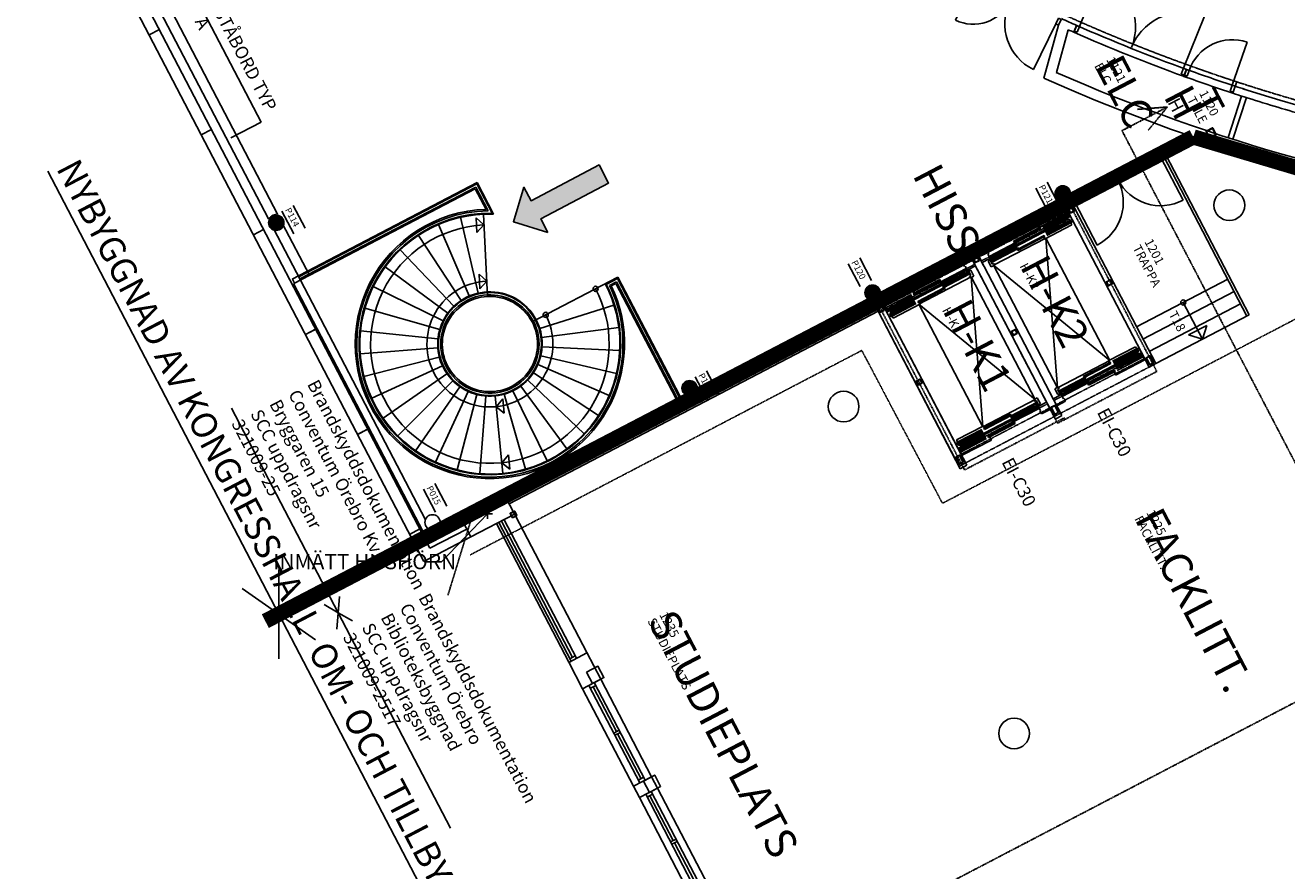
# Model space of a CAD drawing. Units: millimetres. Extents: x 65611946 to 66015794, y 71781120 to 72241581.
# Drawn here: x 65885487 to 65910131, y 72176496 to 72193008 of the extents above; entities that cross this region are included whole.
import ezdxf

# ---------------------------------------------------------------- set-up
doc = ezdxf.new("R2010")
doc.units = ezdxf.units.MM
doc.header["$MEASUREMENT"] = 0
for name, pattern in [('A30p21$0$POINTA_CENTER', [18, 13, -2, 1, -2]), ('A30p21$0$POINTA_DASHDOT3', [5, 3, -0.9, 0.2, -0.9]), ('A30p21$0$POINTA_DOUBLEDOT', [19.4, 13, -2, 0.2, -2, 0.2, -2]), ('A30p21$0$POINTA_FOLIER', [6, 4, -2]), ('POINTA_CENTER', [18, 13, -2, 1, -2]), ('POINTA_DASHDOT2', [3.8, 2.2, -0.7, 0.2, -0.7]), ('POINTA_DASHED2', [3, 2, -1]), ('POINTA_DASHED4', [7, 4, -3])]:
    doc.linetypes.add(name, pattern=pattern)
for name, color, linetype in [('A------E--', 1, 'Continuous'), ('A--001-EA-', 1, 'Continuous'), ('A--003-EA-', 3, 'Continuous'), ('A-3341-EA-', 1, 'Continuous'), ('A-3360-EA-', 3, 'Continuous'), ('A-3370-EA-', 1, 'Continuous'), ('A-3530-EA-', 1, 'Continuous'), ('A-3552-EA-', 1, 'Continuous'), ('A-3630-EA-', 1, 'Continuous'), ('A-36301---', 1, 'Continuous'), ('A-3787-EA-', 1, 'Continuous'), ('A-9110-T1N', 3, 'Continuous'), ('A-9110-T2N', 3, 'Continuous'), ('A-9110-T3-', 1, 'Continuous'), ('A-9110-T4-', 1, 'Continuous'), ('A-9110-T5-', 1, 'Continuous'), ('A-9310-E--', 1, 'Continuous'), ('A30p21$0$A------J--', 7, 'A30p21$0$POINTA_CENTER'), ('A30p21$0$A-3311-EA-', 3, 'Continuous'), ('A30p21$0$A-3320-EA-', 3, 'Continuous'), ('A30p21$0$A-3320-EAE', 3, 'Continuous'), ('A30p21$0$A-3360-EA-', 3, 'Continuous'), ('A30p21$0$A-3530-EA-', 1, 'Continuous'), ('A30p21$0$A-3530-EAE', 1, 'Continuous'), ('A30p21$0$A-3551-EA-', 1, 'Continuous'), ('A30p21$0$A-3551-EAE', 1, 'Continuous'), ('A30p21$0$A-3552-EA-', 1, 'Continuous'), ('A30p21$0$A-3630-EA-', 1, 'Continuous'), ('A30p21$0$A-3630-EAE', 1, 'Continuous'), ('A30p21$0$A-9110-T1N', 3, 'Continuous'), ('A30p21$0$A-9110-T2N', 3, 'Continuous'), ('A30p21$0$A-9110-T3-', 1, 'Continuous'), ('A30p21$0$A-9110-T4-', 1, 'Continuous'), ('A30p21$0$A-9110-T5-', 1, 'Continuous'), ('A30p21$0$A-9310-G--', 6, 'A30p21$0$POINTA_DOUBLEDOT'), ('A30p21$0$A-9310-T--', 1, 'Continuous'), ('area', 2, 'Continuous'), ('K070', 7, 'Continuous'), ('K072', 7, 'Continuous'), ('K099', 8, 'Continuous'), ('K131-50', 1, 'Continuous'), ('K30P11_P$0$K070', 7, 'Continuous'), ('K30P11_P$0$K072', 7, 'Continuous'), ('K30P11_P$0$K099', 8, 'Continuous'), ('K30P21_P$0$K070', 7, 'Continuous')]:
    doc.layers.add(name, color=color, linetype=linetype)
doc.layers.get('K30P11_P$0$K072').off()
doc.styles.add('A30p21$0$ISO', font='ISO')
doc.styles.add('ISO', font='ISO')

# ---------------------------------------------------------------- blocks, each defined once
blk = doc.blocks.new('RUMSDATA')
at = {"layer": 'A-9110-T1N', "style": 'ISO'}
for tag, p in [('RUMSNA1', (0, -6.25)), ('RUMSNA2', (0, -10))]:
    blk.add_attdef(tag, p, '', height=2.5, dxfattribs=at)
at = {"layer": 'A-9110-T2N', "style": 'ISO'}
blk.add_attdef('RUMSNR', (0, -2.5), '', height=2.5, dxfattribs=at)
at = {"layer": 'A-9110-T3-', "style": 'ISO'}
blk.add_attdef('EXT1', (0, -13.75), '', height=2.5, dxfattribs=at)
at = {"layer": 'A-9110-T4-', "style": 'ISO'}
blk.add_attdef('EXT2', (0, -17.5), '', height=2.5, dxfattribs=at)
at = {"layer": 'A-9110-T5-', "style": 'ISO'}
for tag, p in [('EXT3', (0, -21.25)), ('EXT4', (0, -25)), ('EXT5', (0, -28.75))]:
    blk.add_attdef(tag, p, '', height=2.5, dxfattribs=at)
blk = doc.blocks.new('*U29')
at = {"layer": 'A-3552-EA-'}
for p, q in [((-1095, 60), (-1155, 60)), ((-1155, 60), (-1155, -60)), ((-1095, -60), (-1095, 60)), ((1095, -60), (1095, 60)), ((1095, 60), (1155, 60)), ((1155, 60), (1155, -60)), ((-1155, -60), (-1095, -60)), ((-1095, -60), (-1095, -1155)), ((1095, -60), (1095, -1155)), ((1155, -60), (1095, -60))]:
    blk.add_line(p, q, dxfattribs=at)
for centre, start, end in [((-1095, -60), 270, 0), ((1095, -60), 180, 270)]:
    blk.add_arc(centre, 1095, start, end, dxfattribs=at)
blk = doc.blocks.new('*U30')
at = {"layer": 'A-3552-EA-'}
for p, q in [((-445, 60), (-505, 60)), ((-505, 60), (-505, -60)), ((-445, -60), (-445, 60)), ((445, -60), (445, 60)), ((445, 60), (505, 60)), ((505, 60), (505, -60)), ((-505, -60), (-445, -60)), ((-445, -60), (-445, -950)), ((505, -60), (445, -60))]:
    blk.add_line(p, q, dxfattribs=at)
blk.add_arc((-445, -60), 890, 270, 0, dxfattribs=at)
blk = doc.blocks.new('*U77')
at = {"layer": 'A-3552-EA-'}
for p, q in [((-895, 60), (-955, 60)), ((-955, 60), (-955, -60)), ((-895, -60), (-895, 60)), ((895, -60), (895, 60)), ((895, 60), (955, 60)), ((955, 60), (955, -60)), ((-955, -60), (-895, -60)), ((-895, -60), (-895, -855)), ((895, -60), (895, -1055)), ((955, -60), (895, -60))]:
    blk.add_line(p, q, dxfattribs=at)
for centre, radius, start, end in [((-895, -60), 795, 270, 0), ((895, -60), 995, 180, 270)]:
    blk.add_arc(centre, radius, start, end, dxfattribs=at)
blk = doc.blocks.new('*U257')
at = {"layer": 'K30P21_P$0$K070'}
for p, q in [((-50, 47.5), (-50, -47.5)), ((47.5, 50), (-47.5, 50)), ((-45, 43.75), (-45, -43.75)), ((43.75, 45), (-43.75, 45)), ((45, -43.75), (45, 43.75)), ((50, -47.5), (50, 47.5)), ((-47.5, -50), (47.5, -50)), ((-43.75, -45), (43.75, -45))]:
    blk.add_line(p, q, dxfattribs=at)
for centre, radius, start, end in [((-47.5, 47.5), 2.5, 90, 180), ((-43.75, 43.75), 1.25, 90, 180), ((43.75, 43.75), 1.25, 0, 90), ((47.5, 47.5), 2.5, 0, 90), ((-47.5, -47.5), 2.5, 180, 270), ((-43.75, -43.75), 1.25, 180, 270), ((43.75, -43.75), 1.25, 270, 0), ((47.5, -47.5), 2.5, 270, 0)]:
    blk.add_arc(centre, radius, start, end, dxfattribs=at)
blk = doc.blocks.new('*U255')
at = {"layer": 'K30P21_P$0$K070'}
for p, q in [((-75, 71), (-75, -71)), ((71, 75), (-71, 75)), ((-67, 65), (-67, -65)), ((65, 67), (-65, 67)), ((67, -65), (67, 65)), ((75, -71), (75, 71)), ((-71, -75), (71, -75)), ((-65, -67), (65, -67))]:
    blk.add_line(p, q, dxfattribs=at)
for centre, radius, start, end in [((-71, 71), 4, 90, 180), ((-65, 65), 2, 90, 180), ((65, 65), 2, 0, 90), ((71, 71), 4, 0, 90), ((-71, -71), 4, 180, 270), ((-65, -65), 2, 180, 270), ((65, -65), 2, 270, 0), ((71, -71), 4, 270, 0)]:
    blk.add_arc(centre, radius, start, end, dxfattribs=at)
blk = doc.blocks.new('*U254')
at = {"layer": 'K30P21_P$0$K070'}
for p, q in [((-75, 71), (-75, -71)), ((71, 75), (-71, 75)), ((-67, 65), (-67, -65)), ((65, 67), (-65, 67)), ((67, -65), (67, 65)), ((75, -71), (75, 71)), ((-71, -75), (71, -75)), ((-65, -67), (65, -67))]:
    blk.add_line(p, q, dxfattribs=at)
for centre, radius, start, end in [((-71, 71), 4, 90, 180), ((-65, 65), 2, 90, 180), ((65, 65), 2, 0, 90), ((71, 71), 4, 0, 90), ((-71, -71), 4, 180, 270), ((-65, -65), 2, 180, 270), ((65, -65), 2, 270, 0), ((71, -71), 4, 270, 0)]:
    blk.add_arc(centre, radius, start, end, dxfattribs=at)
blk = doc.blocks.new('*U253')
at = {"layer": 'K30P21_P$0$K070'}
for p, q in [((-45, 156), (-45, 4)), ((41, 160), (-41, 160)), ((-41, 0), (41, 0)), ((-37, 150), (-37, 10)), ((35, 152), (-35, 152)), ((-35, 8), (35, 8)), ((37, 10), (37, 150)), ((45, 4), (45, 156))]:
    blk.add_line(p, q, dxfattribs=at)
for centre, radius, start, end in [((-41, 156), 4, 90, 180), ((-41, 4), 4, 180, 270), ((-35, 150), 2, 90, 180), ((-35, 10), 2, 180, 270), ((35, 150), 2, 0, 90), ((35, 10), 2, 270, 0), ((41, 156), 4, 0, 90), ((41, 4), 4, 270, 0)]:
    blk.add_arc(centre, radius, start, end, dxfattribs=at)
blk = doc.blocks.new('*U252')
at = {"layer": 'K30P21_P$0$K070'}
for p, q in [((-45, 86.85), (-45, 3.15)), ((41.85, 90), (-41.85, 90)), ((-41.85, 0), (41.85, 0)), ((-38.7, 82.125), (-38.7, 7.875)), ((37.125, 83.7), (-37.125, 83.7)), ((-37.125, 6.3), (37.125, 6.3)), ((38.7, 7.875), (38.7, 82.125)), ((45, 3.15), (45, 86.85))]:
    blk.add_line(p, q, dxfattribs=at)
for centre, radius, start, end in [((-41.85, 86.85), 3.15, 90, 180), ((-41.85, 3.15), 3.15, 180, 270), ((-37.125, 82.125), 1.575, 90, 180), ((-37.125, 7.875), 1.575, 180, 270), ((37.125, 82.125), 1.575, 0, 90), ((37.125, 7.875), 1.575, 270, 0), ((41.85, 86.85), 3.15, 0, 90), ((41.85, 3.15), 3.15, 270, 0)]:
    blk.add_arc(centre, radius, start, end, dxfattribs=at)
blk = doc.blocks.new('*U251')
at = {"layer": 'K30P21_P$0$K070'}
for p, q in [((-45, 86.85), (-45, 3.15)), ((41.85, 90), (-41.85, 90)), ((-41.85, 0), (41.85, 0)), ((-38.7, 82.125), (-38.7, 7.875)), ((37.125, 83.7), (-37.125, 83.7)), ((-37.125, 6.3), (37.125, 6.3)), ((38.7, 7.875), (38.7, 82.125)), ((45, 3.15), (45, 86.85))]:
    blk.add_line(p, q, dxfattribs=at)
for centre, radius, start, end in [((-41.85, 86.85), 3.15, 90, 180), ((-41.85, 3.15), 3.15, 180, 270), ((-37.125, 82.125), 1.575, 90, 180), ((-37.125, 7.875), 1.575, 180, 270), ((37.125, 82.125), 1.575, 0, 90), ((37.125, 7.875), 1.575, 270, 0), ((41.85, 86.85), 3.15, 0, 90), ((41.85, 3.15), 3.15, 270, 0)]:
    blk.add_arc(centre, radius, start, end, dxfattribs=at)
blk = doc.blocks.new('*U250')
at = {"layer": 'K30P21_P$0$K070'}
for p, q in [((-45, 86.85), (-45, 3.15)), ((41.85, 90), (-41.85, 90)), ((-41.85, 0), (41.85, 0)), ((-38.7, 82.125), (-38.7, 7.875)), ((37.125, 83.7), (-37.125, 83.7)), ((-37.125, 6.3), (37.125, 6.3)), ((38.7, 7.875), (38.7, 82.125)), ((45, 3.15), (45, 86.85))]:
    blk.add_line(p, q, dxfattribs=at)
for centre, radius, start, end in [((-41.85, 86.85), 3.15, 90, 180), ((-41.85, 3.15), 3.15, 180, 270), ((-37.125, 82.125), 1.575, 90, 180), ((-37.125, 7.875), 1.575, 180, 270), ((37.125, 82.125), 1.575, 0, 90), ((37.125, 7.875), 1.575, 270, 0), ((41.85, 86.85), 3.15, 0, 90), ((41.85, 3.15), 3.15, 270, 0)]:
    blk.add_arc(centre, radius, start, end, dxfattribs=at)
blk = doc.blocks.new('K30P21_P')
at = {"layer": 'K30P21_P$0$K070'}
for p, q in [((65902116, 72187538), (65902186, 72187404)), ((65902190, 72187582), (65902118, 72187544)), ((65902126, 72187537), (65902191, 72187413)), ((65902189, 72187572), (65902127, 72187540)), ((65902256, 72187447), (65902191, 72187571)), ((65902266, 72187445), (65902196, 72187580)), ((65902192, 72187402), (65902264, 72187440)), ((65902193, 72187412), (65902255, 72187444))]:
    blk.add_line(p, q, dxfattribs=at)
for centre, radius, start, end in [((65902120, 72187540), 4, 117.5537, 207.5537), ((65902128, 72187538), 2, 117.5537, 207.5537), ((65902190, 72187570), 2, 27.5537, 117.5537), ((65902192, 72187578), 4, 27.5537, 117.5537), ((65902190, 72187406), 4, 207.5537, 297.5537), ((65902192, 72187414), 2, 207.5537, 297.5537), ((65902254, 72187446), 2, 297.5537, 27.5537), ((65902263, 72187444), 4, 297.5537, 27.5537)]:
    blk.add_arc(centre, radius, start, end, dxfattribs=at)
for name, p, rotation in [('*U255', (65908653, 72190903), 27.55381570063684), ('*U254', (65908653, 72190903), 27.55381570063684), ('*U253', (65905871, 72189502), 207.5536959433095), ('*U253', (65904013, 72188533), 207.5536959433095), ('*U252', (65906625, 72187958), 297.5538157006374), ('*U251', (65904768, 72186989), 297.5538157006374), ('*U253', (65907419, 72186535), 207.5536959433095), ('*U250', (65902909, 72186019), 297.5538157006374), ('*U253', (65905561, 72185566), 207.5536959433095), ('*U253', (65903702, 72184595), 207.5536959433095), ('*U257', (65895027, 72183455), 297.5538157006374)]:
    blk.add_blockref(name, p, dxfattribs=dict(at, rotation=rotation))
blk = doc.blocks.new('*U123')
at = {"color": 0}
blk.add_circle((0, 0), 300, dxfattribs=at)
blk = doc.blocks.new('*U124')
at = {"color": 0}
blk.add_circle((0, 0), 300, dxfattribs=at)
blk = doc.blocks.new('*U125')
at = {"color": 0}
blk.add_circle((0, 0), 300, dxfattribs=at)
blk = doc.blocks.new('A30p21$0$RUMSDATA')
at = {"layer": 'A30p21$0$A-9110-T1N', "style": 'A30p21$0$ISO'}
for tag, p in [('RUMSNA1', (0, 0)), ('RUMSNA2', (0, -262))]:
    blk.add_attdef(tag, p, '', height=175, rotation=0.0559, dxfattribs=at)
at = {"layer": 'A30p21$0$A-9110-T2N', "style": 'A30p21$0$ISO'}
blk.add_attdef('RUMSNR', (0, 262), '', height=175, rotation=0.0559, dxfattribs=at)
at = {"layer": 'A30p21$0$A-9110-T3-', "color": 3, "style": 'A30p21$0$ISO'}
blk.add_attdef('RUMSNR200', (-1, 900), '', height=600, rotation=0.0559, dxfattribs=at)
at = {"layer": 'A30p21$0$A-9110-T4-', "color": 3, "style": 'A30p21$0$ISO'}
blk.add_attdef('RUMSNA1200', (0, 0), '', height=600, rotation=0.0559, dxfattribs=at)
at = {"layer": 'A30p21$0$A-9110-T5-', "color": 3, "style": 'A30p21$0$ISO'}
blk.add_attdef('RUMNA2200', (1, -900), '', height=600, rotation=0.0559, dxfattribs=at)
at = {"layer": 'A30p21$0$A-9110-T5-', "style": 'A30p21$0$ISO'}
for tag, p in [('EXT4', (1, -1312)), ('EXT5', (2, -1575))]:
    blk.add_attdef(tag, p, '', height=175, rotation=0.0559, dxfattribs=at)
blk = doc.blocks.new('*U153')
at = {"color": 0, "linetype": 'ByBlock'}
for p, q in [((-75, 71), (-75, -71)), ((71, 75), (-71, 75)), ((-67, 65), (-67, -65)), ((65, 67), (-65, 67)), ((67, -65), (67, 65)), ((75, -71), (75, 71)), ((-71, -75), (71, -75)), ((-65, -67), (65, -67))]:
    blk.add_line(p, q, dxfattribs=at)
for centre, radius, start, end in [((-71, 71), 4, 90, 180), ((-65, 65), 2, 90, 180), ((65, 65), 2, 0, 90), ((71, 71), 4, 0, 90), ((-71, -71), 4, 180, 270), ((-65, -65), 2, 180, 270), ((65, -65), 2, 270, 0), ((71, -71), 4, 270, 0)]:
    blk.add_arc(centre, radius, start, end, dxfattribs=at)
blk = doc.blocks.new('*U154')
at = {"layer": 'A30p21$0$A-3551-EA-'}
for p, q in [((1075, 60), (-1075, 60)), ((-1075, 60), (-1075, -60)), ((-1012.5, -60), (-1012.5, 60)), ((-1012.5, 0), (-25, 0)), ((-25, -60), (-25, 60)), ((25, -60), (25, 60)), ((25, 0), (1012.5, 0)), ((1012.5, -60), (1012.5, 60)), ((1075, -60), (1075, 60)), ((-1075, -60), (1075, -60))]:
    blk.add_line(p, q, dxfattribs=at)
blk = doc.blocks.new('*U159')
at = {"layer": 'A30p21$0$A-3552-EA-'}
for p, q in [((-945, 30), (-1005, 30)), ((-1005, 30), (-1005, -30)), ((-945, -30), (-945, 30)), ((-915, 0), (-30, 0)), ((915, 0), (30, 0)), ((945, -30), (945, 30)), ((945, 30), (1005, 30)), ((1005, 30), (1005, -30)), ((-1005, -30), (-945, -30)), ((-945, -30), (-945, -975)), ((945, -30), (945, -975)), ((1005, -30), (945, -30))]:
    blk.add_line(p, q, dxfattribs=at)
for centre, start, end in [((-945, -30), 270, 0), ((945, -30), 180, 270)]:
    blk.add_arc(centre, 945, start, end, dxfattribs=at)
blk = doc.blocks.new('K30P11_P$0$TEXT')
at = {"layer": 'DEFPOINTS'}
for p, q in [((0, 250), (500, 250)), ((0, 0), (500, 0))]:
    blk.add_line(p, q, dxfattribs=at)
blk = doc.blocks.new('TEXT')
at = {"layer": 'DEFPOINTS'}
for p, q in [((0, 250), (500, 250)), ((0, 0), (500, 0))]:
    blk.add_line(p, q, dxfattribs=at)
at = {"layer": 'K131-50', "style": 'ISO'}
blk.add_attdef('50', (0, 62.5), '', height=125, dxfattribs=at)

msp = doc.modelspace()

# ---------------------------------------------------------------- hatches: boundary and pattern name
at = {"layer": 'A-9310-E--'}
msp.add_hatch(color=256, dxfattribs=at).paths.add_polyline_path([(65895697, 72188962), (65895557, 72189227), (65896884, 72189927), (65896697, 72190281), (65895370, 72189581), (65895230, 72189846), (65895022, 72189171)])
at = {"layer": 'K099'}
h = msp.add_hatch(color=256, dxfattribs=at)
edge = h.paths.add_edge_path()
edge.add_arc((65905755, 72189724), 150, 0, 360)
h = msp.add_hatch(color=256, dxfattribs=at)
edge = h.paths.add_edge_path()
edge.add_arc((65890391, 72189151), 150, 0, 360)
h = msp.add_hatch(color=256, dxfattribs=at)
edge = h.paths.add_edge_path()
edge.add_arc((65902040, 72187785), 150, 0, 360)
h = msp.add_hatch(color=256, dxfattribs=at)
edge = h.paths.add_edge_path()
edge.add_arc((65898465, 72185920), 150, 0, 360)
at = {"layer": 'K30P11_P$0$K099'}
h = msp.add_hatch(color=256, dxfattribs=at)
edge = h.paths.add_edge_path()
edge.add_arc((65905755, 72189724), 150, 0, 360)
h = msp.add_hatch(color=256, dxfattribs=at)
edge = h.paths.add_edge_path()
edge.add_arc((65890391, 72189151), 150, 0, 360)
h = msp.add_hatch(color=256, dxfattribs=at)
edge = h.paths.add_edge_path()
edge.add_arc((65902040, 72187785), 150, 0, 360)
h = msp.add_hatch(color=256, dxfattribs=at)
edge = h.paths.add_edge_path()
edge.add_arc((65898465, 72185920), 150, 0, 360)

# ---------------------------------------------------------------- linework, layer by layer
at = {"layer": 'A------E--'}
for q in [(65885927, 72190157), (65890441, 72182382), (65889723, 72182007), (65890439, 72180633), (65891157, 72181008), (65896435, 72170018)]:
    msp.add_line((65890440, 72181507), q, dxfattribs=at)
at = {"layer": 'A------E--', "linetype": 'POINTA_DASHED4', "const_width": 300}
msp.add_lwpolyline([(65933104, 72190171), (65925419, 72189431, -0.125562), (65908304, 72190828), (65890177, 72181370)], format="xyb", dxfattribs=at)
at = {"layer": 'A--001-EA-'}
for p, q in [((65888976, 72193258), (65890094, 72191116)), ((65890094, 72191116), (65889505, 72190809))]:
    msp.add_line(p, q, dxfattribs=at)
at = {"layer": 'A--003-EA-'}
msp.add_line((65890746, 72187972), (65890705, 72188052), dxfattribs=at)
at = {"layer": 'A-3341-EA-'}
for p, q in [((65894308, 72189909), (65890829, 72188095)), ((65894288, 72189849), (65890850, 72188055)), ((65894531, 72189383), (65894288, 72189849)), ((65894606, 72189338), (65894308, 72189909)), ((65898287, 72185602), (65897036, 72188000)), ((65898327, 72185623), (65897055, 72188061))]:
    msp.add_line(p, q, dxfattribs=at)
for radius in [1005, 960]:
    msp.add_arc((65894564, 72186783), radius, 27.7587, 93.0084, dxfattribs=at)
at = {"layer": 'A-3360-EA-'}
for p, q in [((65894316, 72189936), (65890704, 72188052)), ((65894278, 72189815), (65890746, 72187972)), ((65894488, 72189412), (65894278, 72189815)), ((65894636, 72189322), (65894316, 72189936)), ((65895388, 72187213), (65897064, 72188088)), ((65898345, 72185632), (65897064, 72188088)), ((65896935, 72187919), (65897025, 72187966)), ((65898265, 72185590), (65897025, 72187966))]:
    msp.add_line(p, q, dxfattribs=at)
at = {"layer": 'A-3360-EA-', "color": 1}
for p, q in [((65894333, 72187777), (65893990, 72189258)), ((65894446, 72189110), (65894298, 72189244)), ((65894298, 72189244), (65894312, 72188962)), ((65894517, 72187712), (65894436, 72189320)), ((65894162, 72187721), (65893563, 72189118)), ((65894446, 72189110), (65894312, 72188962)), ((65894003, 72187635), (65893167, 72188905)), ((65893861, 72187523), (65892814, 72188625)), ((65893742, 72187387), (65892517, 72188287)), ((65894502, 72188012), (65894353, 72188146)), ((65894353, 72188146), (65894368, 72187863)), ((65894502, 72188012), (65894368, 72187863)), ((65896838, 72187947), (65897055, 72188061)), ((65896898, 72187928), (65897036, 72188000)), ((65893648, 72187233), (65892284, 72187903)), ((65895537, 72187088), (65896987, 72187542)), ((65893583, 72187064), (65892122, 72187483)), ((65893549, 72186887), (65892037, 72187041)), ((65895575, 72186912), (65897083, 72187103)), ((65893546, 72186706), (65892031, 72186591)), ((65893576, 72186528), (65892104, 72186148)), ((65895557, 72186552), (65897038, 72186208)), ((65895582, 72186731), (65897100, 72186653)), ((65893636, 72186358), (65892255, 72185724)), ((65895501, 72186381), (65896897, 72185780)), ((65893726, 72186201), (65892478, 72185333)), ((65893842, 72186062), (65892767, 72184988)), ((65895302, 72186080), (65896404, 72185032)), ((65895415, 72186221), (65896684, 72185384)), ((65893980, 72185946), (65893112, 72184699)), ((65894137, 72185857), (65893502, 72184476)), ((65894307, 72185796), (65893926, 72184325)), ((65894486, 72185766), (65894370, 72184251)), ((65894666, 72185768), (65894819, 72184256)), ((65894844, 72185802), (65895261, 72184341)), ((65895012, 72185867), (65895681, 72184502)), ((65895167, 72185961), (65896066, 72184735)), ((65894687, 72185559), (65894814, 72185714)), ((65894687, 72185559), (65894842, 72185433)), ((65894842, 72185433), (65894814, 72185714)), ((65894798, 72184465), (65894925, 72184620)), ((65894953, 72184339), (65894925, 72184620)), ((65894798, 72184465), (65894953, 72184339))]:
    msp.add_line(p, q, dxfattribs=at)
at = {"layer": 'A-3360-EA-'}
for centre in [(65896629, 72187861), (65895654, 72187352)]:
    msp.add_circle(centre, 50, dxfattribs=at)
for radius, start, end in [(2670, 27.5538, 27.5538), (2630, 91.6449, 275.7809), (2540, 88.354, 275.7809), (1020, 92.8797, 275.7809), (1020, 27.7587, 93.0084), (2540, 275.7809, 27.5538), (2630, 275.7809, 25.5927), (930, 92.8797, 275.7809), (930, 27.7587, 93.0084), (1020, 275.7809, 27.5538), (930, 275.7809, 27.5538)]:
    msp.add_arc((65894564, 72186783), radius, start, end, dxfattribs=at)
at = {"layer": 'A-3360-EA-', "color": 1}
for radius, start, end in [(2600, 90.7075, 26.1213), (2555, 89.0534, 27.1053), (2330, 92.8797, 275.7809), (1230, 92.8797, 275.7809), (1005, 92.8797, 27.5538), (960, 92.8797, 27.5538), (2330, 275.7809, 27.5538), (1230, 275.7809, 27.5538)]:
    msp.add_arc((65894564, 72186783), radius, start, end, dxfattribs=at)
at = {"layer": 'A-3370-EA-', "linetype": 'POINTA_CENTER'}
for p, q in [((65891160, 72187071), (65890961, 72186967)), ((65892178, 72185121), (65891977, 72185017))]:
    msp.add_line(p, q, dxfattribs=at)
at = {"layer": 'A-3530-EA-'}
for p, q in [((65905671, 72193013), (65905386, 72191977)), ((65905859, 72192921), (65905630, 72192088)), ((65905970, 72192872), (65906029, 72193005)), ((65909125, 72191818), (65909153, 72191906))]:
    msp.add_line(p, q, dxfattribs=at)
for radius, start, end in [(34730, 245.9154, 301.4221), (33530, 245.6383, 246.201), (33675, 245.9929, 246.201), (33530, 252.1361, 293.0021), (34530, 246.2086, 279.523)]:
    msp.add_arc((65919559, 72223683), radius, start, end, dxfattribs=at)
at = {"layer": 'A-3630-EA-'}
for p, q in [((65877930, 72212428), (65893392, 72182794)), ((65877731, 72212324), (65893273, 72182535)), ((65887908, 72192819), (65888107, 72192923)), ((65905971, 72192871), (65905985, 72192904)), ((65888925, 72190868), (65889125, 72190972)), ((65889943, 72188918), (65890142, 72189022)), ((65890337, 72189039), (65890862, 72188032)), ((65890514, 72189131), (65891039, 72188125)), ((65893304, 72183352), (65890862, 72188032)), ((65893338, 72182963), (65890729, 72187963)), ((65890961, 72186967), (65891160, 72187071)), ((65893588, 72183263), (65898219, 72185679)), ((65891977, 72185017), (65892178, 72185121)), ((65894007, 72183369), (65894862, 72183814)), ((65894862, 72183814), (65895047, 72183460)), ((65893338, 72182963), (65894030, 72183324)), ((65894192, 72183014), (65894007, 72183369)), ((65895047, 72183460), (65894192, 72183014)), ((65892996, 72183066), (65893195, 72183171)), ((65894111, 72183169), (65893392, 72182794)), ((65893273, 72182535), (65894192, 72183014))]:
    msp.add_line(p, q, dxfattribs=at)
for radius, start, end in [(33675, 246.201, 246.203), (33530, 251.8684, 252.2183)]:
    msp.add_arc((65919559, 72223683), radius, start, end, dxfattribs=at)
at = {"layer": 'A-36301---'}
for p, q in [((65905985, 72192904), (65906029, 72193005)), ((65908169, 72192145), (65908170, 72192147))]:
    msp.add_line(p, q, dxfattribs=at)
for start, end in [(246.201, 250.1426), (250.1426, 251.8684)]:
    msp.add_arc((65919559, 72223683), 33530, start, end, dxfattribs=at)
at = {"layer": 'A-3787-EA-'}
for p, q in [((65887489, 72194929), (65890416, 72189318)), ((65887312, 72194836), (65890239, 72189226))]:
    msp.add_line(p, q, dxfattribs=at)
at = {"layer": 'A-3787-EA-', "linetype": 'POINTA_DASHDOT2'}
for p, q in [((65890239, 72189226), (65890253, 72189233)), ((65890416, 72189318), (65890403, 72189311))]:
    msp.add_line(p, q, dxfattribs=at)
msp.add_arc((65890391, 72189151), 160, 85.5566, 149.5511, dxfattribs=at)
at = {"layer": 'A-9310-E--'}
msp.add_lwpolyline([(65895697, 72188962), (65895022, 72189171), (65895230, 72189846), (65895370, 72189581), (65896697, 72190281), (65896884, 72189927), (65895557, 72189227)], close=True, dxfattribs=at)
at = {"layer": 'A30p21$0$A------J--', "linetype": 'A30p21$0$POINTA_CENTER'}
for p, q in [((65907799, 72191412), (65906912, 72190950)), ((65907799, 72191412), (65907207, 72191365)), ((65907799, 72191412), (65907422, 72190954)), ((65897136, 72172921), (65928337, 72189200))]:
    msp.add_line(p, q, dxfattribs=at)
at = {"layer": 'A30p21$0$A------J--'}
msp.add_line((65933453, 72140081), (65906912, 72190950), dxfattribs=at)
at = {"layer": 'A30p21$0$A-3311-EA-', "linetype": 'A30p21$0$POINTA_DASHDOT3'}
for p, q in [((65904171, 72188409), (65905891, 72189307)), ((65904024, 72188333), (65902304, 72187436)), ((65905592, 72185685), (65907312, 72186583)), ((65905446, 72185609), (65903726, 72184712))]:
    msp.add_line(p, q, dxfattribs=at)
at = {"layer": 'A30p21$0$A-3311-EA-'}
for p, q in [((65904178, 72188374), (65905898, 72189271)), ((65904299, 72188403), (65905874, 72189225)), ((65905826, 72189409), (65905254, 72189110)), ((65905855, 72189353), (65905283, 72189055)), ((65905845, 72189341), (65905350, 72189082)), ((65905364, 72189056), (65905859, 72189314)), ((65905866, 72189300), (65905371, 72189042)), ((65905385, 72189015), (65905880, 72189273)), ((65905898, 72189271), (65905826, 72189409)), ((65905859, 72189314), (65905845, 72189341)), ((65905880, 72189273), (65905866, 72189300)), ((65905874, 72189225), (65905934, 72189109)), ((65904792, 72188791), (65905313, 72189063)), ((65905327, 72189036), (65904805, 72188764)), ((65905254, 72189110), (65905284, 72189054)), ((65905284, 72189054), (65905312, 72189069)), ((65905313, 72189063), (65905327, 72189036)), ((65905934, 72189109), (65905400, 72188831)), ((65905888, 72189198), (65905418, 72188953)), ((65905899, 72189176), (65905429, 72188931)), ((65905902, 72189171), (65905432, 72188925)), ((65905913, 72189148), (65905444, 72188903)), ((65905912, 72189211), (65905888, 72189198)), ((65905899, 72189176), (65905924, 72189189)), ((65905927, 72189184), (65905902, 72189171)), ((65905924, 72189189), (65905912, 72189211)), ((65905913, 72189148), (65905938, 72189161)), ((65905938, 72189161), (65905927, 72189184)), ((65904319, 72188493), (65904840, 72188765)), ((65904854, 72188738), (65904333, 72188466)), ((65905423, 72188853), (65904403, 72188321)), ((65904810, 72188756), (65904792, 72188791)), ((65904828, 72188765), (65904810, 72188756)), ((65904840, 72188765), (65904854, 72188738)), ((65905389, 72188903), (65904867, 72188631)), ((65904879, 72188609), (65905400, 72188881)), ((65905383, 72188865), (65905411, 72188879)), ((65905400, 72188831), (65905383, 72188865)), ((65905400, 72188881), (65905389, 72188903)), ((65905423, 72188853), (65905652, 72185927)), ((65906672, 72186459), (65905423, 72188853)), ((65904279, 72188601), (65904106, 72188511)), ((65904106, 72188511), (65904178, 72188374)), ((65904308, 72188546), (65904279, 72188601)), ((65904293, 72188538), (65904308, 72188546)), ((65904336, 72188456), (65904293, 72188538)), ((65904337, 72188458), (65904319, 72188493)), ((65904873, 72188669), (65904352, 72188397)), ((65904364, 72188375), (65904885, 72188647)), ((65904867, 72188631), (65904879, 72188609)), ((65904885, 72188647), (65904873, 72188669)), ((65904049, 72188307), (65902329, 72187409)), ((65903871, 72188259), (65903350, 72187987)), ((65903364, 72187960), (65903885, 72188232)), ((65903805, 72188354), (65903978, 72188444)), ((65903834, 72188298), (65903805, 72188354)), ((65903849, 72188306), (65903834, 72188298)), ((65903892, 72188224), (65903849, 72188306)), ((65903889, 72188224), (65903871, 72188259)), ((65903978, 72188444), (65904049, 72188307)), ((65904135, 72188456), (65904207, 72188318)), ((65904359, 72188288), (65904299, 72188403)), ((65904336, 72188423), (65904379, 72188341)), ((65904355, 72188467), (65904337, 72188458)), ((65904365, 72188437), (65904339, 72188423)), ((65904339, 72188423), (65904364, 72188375)), ((65904425, 72188322), (65904359, 72188288)), ((65904379, 72188341), (65904407, 72188356)), ((65904403, 72188321), (65905652, 72185927)), ((65906672, 72186459), (65904403, 72188321)), ((65904407, 72188356), (65904425, 72188322)), ((65903956, 72188224), (65902381, 72187403)), ((65903356, 72188042), (65902835, 72187770)), ((65902849, 72187743), (65903370, 72188015)), ((65902945, 72187560), (65903964, 72188092)), ((65903350, 72187987), (65903364, 72187960)), ((65903375, 72188007), (65903356, 72188042)), ((65903357, 72187997), (65903375, 72188007)), ((65903410, 72187905), (65903931, 72188177)), ((65903942, 72188155), (65903421, 72187883)), ((65903872, 72188215), (65903889, 72188224)), ((65903891, 72188189), (65903917, 72188203)), ((65903917, 72188203), (65903942, 72188155)), ((65903919, 72188205), (65903961, 72188123)), ((65903961, 72188123), (65903933, 72188108)), ((65903933, 72188108), (65903951, 72188075)), ((65903951, 72188075), (65904016, 72188109)), ((65904016, 72188109), (65903956, 72188224)), ((65904194, 72185166), (65903964, 72188092)), ((65903964, 72188092), (65905213, 72185698)), ((65902258, 72187547), (65902830, 72187845)), ((65902303, 72187493), (65902798, 72187751)), ((65902830, 72187845), (65902859, 72187789)), ((65902859, 72187789), (65902830, 72187774)), ((65902835, 72187770), (65902849, 72187743)), ((65902923, 72187616), (65903444, 72187888)), ((65903456, 72187866), (65902935, 72187594)), ((65903421, 72187883), (65903410, 72187905)), ((65903444, 72187888), (65903456, 72187866)), ((65902329, 72187409), (65902258, 72187547)), ((65902317, 72187466), (65902303, 72187493)), ((65902812, 72187724), (65902317, 72187466)), ((65902324, 72187452), (65902819, 72187710)), ((65902833, 72187683), (65902338, 72187425)), ((65902395, 72187376), (65902865, 72187621)), ((65902407, 72187354), (65902877, 72187599)), ((65902410, 72187349), (65902880, 72187594)), ((65902421, 72187326), (65902891, 72187572)), ((65902442, 72187287), (65902975, 72187566)), ((65902935, 72187594), (65902923, 72187616)), ((65902958, 72187600), (65902929, 72187585)), ((65904194, 72185166), (65902945, 72187560)), ((65902945, 72187560), (65905213, 72185698)), ((65902975, 72187566), (65902958, 72187600)), ((65902338, 72187425), (65902324, 72187452)), ((65902371, 72187363), (65902395, 72187376)), ((65902382, 72187341), (65902371, 72187363)), ((65902381, 72187403), (65902442, 72187287)), ((65902407, 72187354), (65902382, 72187341)), ((65902385, 72187336), (65902410, 72187349)), ((65902396, 72187313), (65902385, 72187336)), ((65902421, 72187326), (65902396, 72187313)), ((65905567, 72185712), (65907287, 72186609)), ((65905660, 72185794), (65907235, 72186616)), ((65907175, 72186731), (65906641, 72186453)), ((65907195, 72186692), (65906725, 72186447)), ((65907207, 72186670), (65906737, 72186425)), ((65907209, 72186665), (65906740, 72186420)), ((65907221, 72186643), (65906751, 72186397)), ((65906783, 72186335), (65907278, 72186593)), ((65907292, 72186567), (65906797, 72186309)), ((65906805, 72186295), (65907299, 72186553)), ((65907313, 72186526), (65906819, 72186268)), ((65907235, 72186616), (65907175, 72186731)), ((65907195, 72186692), (65907220, 72186705)), ((65907231, 72186683), (65907207, 72186670)), ((65907209, 72186665), (65907234, 72186678)), ((65907220, 72186705), (65907231, 72186683)), ((65907246, 72186656), (65907221, 72186643)), ((65907234, 72186678), (65907246, 72186656)), ((65907278, 72186593), (65907292, 72186567)), ((65907287, 72186609), (65907359, 72186472)), ((65907299, 72186553), (65907313, 72186526)), ((65906672, 72186459), (65905652, 72185927)), ((65906160, 72186152), (65906682, 72186424)), ((65906693, 72186402), (65906172, 72186130)), ((65906767, 72186275), (65906246, 72186003)), ((65906641, 72186453), (65906659, 72186419)), ((65906659, 72186419), (65906687, 72186434)), ((65906682, 72186424), (65906693, 72186402)), ((65906781, 72186249), (65906767, 72186275)), ((65907359, 72186472), (65906787, 72186173)), ((65905674, 72185864), (65906195, 72186136)), ((65906207, 72186113), (65905685, 72185841)), ((65906252, 72186058), (65905731, 72185786)), ((65905745, 72185760), (65906266, 72186032)), ((65906172, 72186130), (65906160, 72186152)), ((65906195, 72186136), (65906207, 72186113)), ((65906259, 72186021), (65906242, 72186012)), ((65906242, 72186012), (65906260, 72185977)), ((65906266, 72186032), (65906252, 72186058)), ((65906260, 72185977), (65906781, 72186249)), ((65906758, 72186229), (65906786, 72186244)), ((65906787, 72186173), (65906758, 72186229)), ((65905666, 72185944), (65905600, 72185910)), ((65905600, 72185910), (65905660, 72185794)), ((65905655, 72185895), (65905683, 72185910)), ((65905698, 72185814), (65905655, 72185895)), ((65905683, 72185910), (65905666, 72185944)), ((65905699, 72185816), (65905674, 72185864)), ((65905725, 72185830), (65905699, 72185816)), ((65905725, 72185794), (65905767, 72185713)), ((65905745, 72185803), (65905727, 72185794)), ((65905727, 72185794), (65905745, 72185760)), ((65905438, 72185645), (65903718, 72184747)), ((65905317, 72185615), (65903743, 72184794)), ((65904194, 72185166), (65905213, 72185698)), ((65905253, 72185644), (65904731, 72185372)), ((65904743, 72185350), (65905264, 72185622)), ((65904762, 72185281), (65905283, 72185553)), ((65905297, 72185526), (65904776, 72185254)), ((65905191, 72185696), (65905257, 72185731)), ((65905209, 72185663), (65905191, 72185696)), ((65905237, 72185678), (65905209, 72185663)), ((65905280, 72185596), (65905237, 72185678)), ((65905251, 72185582), (65905278, 72185596)), ((65905278, 72185596), (65905253, 72185644)), ((65905257, 72185731), (65905317, 72185615)), ((65905261, 72185551), (65905279, 72185561)), ((65905279, 72185561), (65905297, 72185526)), ((65905281, 72185562), (65905323, 72185481)), ((65905510, 72185507), (65905438, 72185645)), ((65905639, 72185574), (65905567, 72185712)), ((65905811, 72185665), (65905639, 72185574)), ((65905767, 72185713), (65905782, 72185721)), ((65905782, 72185721), (65905811, 72185665)), ((65904737, 72185410), (65904216, 72185138)), ((65904228, 72185116), (65904749, 72185388)), ((65904731, 72185372), (65904743, 72185350)), ((65904749, 72185388), (65904737, 72185410)), ((65904776, 72185254), (65904762, 72185281)), ((65905323, 72185481), (65905308, 72185473)), ((65905308, 72185473), (65905337, 72185417)), ((65905337, 72185417), (65905510, 72185507)), ((65903682, 72184909), (65904216, 72185188)), ((65903703, 72184870), (65904173, 72185115)), ((65903714, 72184848), (65904184, 72185093)), ((65903717, 72184843), (65904187, 72185088)), ((65903729, 72184820), (65904199, 72185066)), ((65904234, 72185154), (65904205, 72185139)), ((65904216, 72185188), (65904234, 72185154)), ((65904216, 72185138), (65904228, 72185116)), ((65904290, 72184982), (65904811, 72185254)), ((65904825, 72185228), (65904303, 72184956)), ((65904788, 72185254), (65904806, 72185263)), ((65904806, 72185263), (65904825, 72185228)), ((65903703, 72184870), (65903678, 72184857)), ((65903678, 72184857), (65903690, 72184835)), ((65903743, 72184794), (65903682, 72184909)), ((65903690, 72184835), (65903714, 72184848)), ((65903717, 72184843), (65903692, 72184830)), ((65903692, 72184830), (65903704, 72184808)), ((65903704, 72184808), (65903729, 72184820)), ((65904231, 72185004), (65903736, 72184745)), ((65903750, 72184719), (65904245, 72184977)), ((65904252, 72184963), (65903758, 72184705)), ((65903771, 72184678), (65904266, 72184936)), ((65903790, 72184610), (65904362, 72184908)), ((65904303, 72184956), (65904290, 72184982)), ((65904333, 72184964), (65904304, 72184949)), ((65904362, 72184908), (65904333, 72184964)), ((65903718, 72184747), (65903790, 72184610)), ((65903736, 72184745), (65903750, 72184719)), ((65903758, 72184705), (65903771, 72184678))]:
    msp.add_line(p, q, dxfattribs=at)
at = {"layer": 'A30p21$0$A-3320-EAE'}
for points in [[(65896453, 72180375), (65896675, 72180491), (65896790, 72180269), (65896569, 72180154)], [(65897563, 72178248), (65897785, 72178363), (65897900, 72178142), (65897679, 72178026)]]:
    msp.add_lwpolyline(points, close=True, dxfattribs=at)
at = {"layer": 'A30p21$0$A-3360-EA-', "color": 1}
for p, q in [((65907722, 72190456), (65909353, 72187329)), ((65907766, 72190479), (65909397, 72187353))]:
    msp.add_line(p, q, dxfattribs=at)
at = {"layer": 'A30p21$0$A-3360-EA-'}
for p, q in [((65908978, 72188048), (65907196, 72187118)), ((65909103, 72187808), (65907321, 72186878)), ((65909228, 72187569), (65907446, 72186639)), ((65908109, 72187594), (65908484, 72186876)), ((65909397, 72187353), (65907571, 72186400)), ((65908569, 72187146), (65908214, 72186961)), ((65908484, 72186876), (65908569, 72187146)), ((65908214, 72186961), (65908484, 72186876))]:
    msp.add_line(p, q, dxfattribs=at)
msp.add_circle((65908109, 72187594), 50, dxfattribs=at)
at = {"layer": 'A30p21$0$A-3530-EA-'}
msp.add_line((65895064, 72183427), (65895047, 72183460), dxfattribs=at)
at = {"layer": 'A30p21$0$A-3530-EAE'}
for p, q in [((65896457, 72180756), (65895064, 72183427)), ((65896457, 72180756), (65896728, 72180237)), ((65896373, 72180052), (65896103, 72180571)), ((65896373, 72180052), (65896728, 72180237)), ((65896728, 72180237), (65897723, 72178331)), ((65897368, 72178146), (65896373, 72180052)), ((65897723, 72178331), (65897368, 72178146)), ((65897484, 72177924), (65897368, 72178146)), ((65897723, 72178331), (65897838, 72178109)), ((65897484, 72177924), (65897838, 72178109)), ((65898478, 72176018), (65897484, 72177924)), ((65897838, 72178109), (65898833, 72176203))]:
    msp.add_line(p, q, dxfattribs=at)
at = {"layer": 'A30p21$0$A-3551-EAE'}
for p, q in [((65896179, 72180663), (65894790, 72183326)), ((65896254, 72180646), (65894841, 72183352)), ((65896104, 72180568), (65894692, 72183275)), ((65896149, 72180591), (65894736, 72183298)), ((65896126, 72180635), (65896230, 72180690))]:
    msp.add_line(p, q, dxfattribs=at)
at = {"layer": 'A30p21$0$A-3630-EA-'}
for p, q in [((65907694, 72190509), (65908304, 72190828)), ((65907708, 72190483), (65908274, 72190778)), ((65907722, 72190456), (65908383, 72190801)), ((65908260, 72190805), (65908288, 72190751)), ((65908304, 72190828), (65908332, 72190775)), ((65905783, 72189513), (65905912, 72189580)), ((65907442, 72186333), (65905783, 72189513)), ((65905912, 72189580), (65907571, 72186400)), ((65903926, 72188544), (65904054, 72188611)), ((65905610, 72185317), (65903926, 72188544)), ((65904054, 72188611), (65905738, 72185384)), ((65894862, 72183814), (65902068, 72187575)), ((65901877, 72187475), (65902068, 72187575)), ((65902068, 72187575), (65902197, 72187642)), ((65902068, 72187575), (65902197, 72187642)), ((65903752, 72184347), (65902068, 72187575)), ((65902068, 72187575), (65902147, 72187424)), ((65903728, 72184394), (65902068, 72187575)), ((65902197, 72187642), (65903881, 72184414)), ((65902197, 72187642), (65903856, 72184461)), ((65902147, 72187424), (65894940, 72183664)), ((65907571, 72186400), (65907442, 72186333)), ((65905738, 72185384), (65905610, 72185317)), ((65903856, 72184461), (65903728, 72184394)), ((65903881, 72184414), (65903752, 72184347)), ((65894940, 72183664), (65894862, 72183814))]:
    msp.add_line(p, q, dxfattribs=at)
at = {"layer": 'A30p21$0$A-3630-EA-', "linetype": 'A30p21$0$POINTA_DASHDOT3'}
for p, q in [((65902197, 72187642), (65905783, 72189513)), ((65902264, 72187513), (65905850, 72189384)), ((65903768, 72184630), (65907355, 72186501)), ((65903856, 72184461), (65907442, 72186333))]:
    msp.add_line(p, q, dxfattribs=at)
at = {"layer": 'A30p21$0$A-3630-EAE'}
msp.add_line((65896105, 72180566), (65896460, 72180751), dxfattribs=at)
at = {"layer": 'A30p21$0$A-9310-G--'}
for points in [[(65901969, 72187412), (65908444, 72190788)], [(65905925, 72189442), (65907592, 72186247), (65905653, 72185235), (65903987, 72188428)], [(65902171, 72187518), (65903837, 72184324), (65905792, 72185344)], [(65901969, 72187412), (65894198, 72183358), (65893743, 72181872)]]:
    msp.add_lwpolyline(points, dxfattribs=at)
at = {"layer": 'A30p21$0$A-9310-T--'}
for q in [(65889517, 72185530), (65891627, 72181852), (65891327, 72181695), (65891577, 72181217), (65893796, 72177329), (65891877, 72181374)]:
    msp.add_line((65891602, 72181534), q, dxfattribs=at)
at = {"layer": 'DEFPOINTS'}
for p, q in [((65908170, 72192147), (65908116, 72192012)), ((65908169, 72192145), (65908116, 72192012)), ((65908122, 72192010), (65908169, 72192145)), ((65909125, 72191818), (65909077, 72191681)), ((65909247, 72191626), (65908983, 72190813)), ((65909342, 72191596), (65909079, 72190782)), ((65894516, 72183568), (65894516, 72183368)), ((65894516, 72183468), (65893618, 72182529)), ((65894416, 72183468), (65894616, 72183468)), ((65893618, 72182529), (65893293, 72182529))]:
    msp.add_line(p, q, dxfattribs=at)
at = {"layer": 'DEFPOINTS', "linetype": 'A30p21$0$POINTA_FOLIER'}
msp.add_lwpolyline([(65894180, 72182665), (65901829, 72186657), (65903405, 72183672), (65913292, 72188831), (65916696, 72188567), (65921470, 72188471), (65926994, 72189149)], dxfattribs=at)
at = {"layer": 'DEFPOINTS', "linetype": 'POINTA_DASHED2'}
msp.add_arc((65919559, 72223683), 33440, 245.6383, 292.8474, dxfattribs=at)
at = {"layer": 'DEFPOINTS'}
for start, end in [(246.203, 250.1341), (250.1341, 250.1462), (250.1462, 251.8647), (251.8647, 252.2183), (252.1361, 254.2139)]:
    msp.add_arc((65919559, 72223683), 33675, start, end, dxfattribs=at)
at = {"layer": 'K070'}
for centre in [(65905755, 72189724), (65890391, 72189151), (65902040, 72187785), (65898465, 72185920), (65893444, 72183300)]:
    msp.add_circle(centre, 150, dxfattribs=at)
at = {"layer": 'K30P11_P$0$K070'}
for centre in [(65905755, 72189724), (65890391, 72189151), (65902040, 72187785), (65898465, 72185920), (65893444, 72183300)]:
    msp.add_circle(centre, 150, dxfattribs=at)

# ---------------------------------------------------------------- block references
ref = msp.add_blockref('RUMSDATA', (65902810, 72190087), dxfattribs=dict(rotation=297.5538157003891))
ref.add_attrib('RUMSNA1200', 'HISS', (65902810, 72190087), dxfattribs={"layer": 'A-9110-T4-', "color": 3, "height": 600, "rotation": 297.6097, "style": 'ISO'})
at = {"rotation": 297.5538156974662}
for p, values in [((65907113, 72188661), {'RUMSNR': '1201', 'RUMSNA1': 'TRAPPA'}), ((65907819, 72187368), {'RUMSNA1': 'T18'}), ((65907149, 72183370), {'RUMSNR': '1225', 'RUMSNA1': 'FACKLITT.', 'RUMSNA1200': 'FACKLITT.'}), ((65897636, 72181376), {'RUMSNR': '1235', 'RUMSNA1': 'STUDIEPLATS', 'RUMSNA1200': 'STUDIEPLATS'})]:
    msp.add_blockref('A30p21$0$RUMSDATA', p, dxfattribs=at).add_auto_attribs(values)
at = {"layer": 'A-3552-EA-', "rotation": 334.0226891924472}
msp.add_blockref('*U77', (65904839, 72193485), dxfattribs=at)
at = {"layer": 'A30p21$0$A-3320-EA-', "xscale": -1, "rotation": 27.55381570087254}
msp.add_blockref('*U153', (65908653, 72190903), dxfattribs=at)
at = {"layer": 'A30p21$0$A-3320-EAE'}
for name, p, rotation in [('*U125', (65909009, 72189493), 117.6097469801136), ('*U123', (65901474, 72185561), 117.6097469794686), ('*U124', (65904804, 72179178), 117.6097469797911)]:
    msp.add_blockref(name, p, dxfattribs=dict(at, rotation=rotation))
at = {"layer": 'A30p21$0$A-3551-EA-'}
for p, rotation in [((65897048, 72179191), 117.5538157005506), ((65898158, 72177064), 117.553815700551)]:
    msp.add_blockref('*U154', p, dxfattribs=dict(at, rotation=rotation))
at = {"layer": 'A30p21$0$A-3552-EA-', "rotation": 27.54676356001511}
msp.add_blockref('*U159', (65906817, 72190018), dxfattribs=at)
at = {"layer": 'area'}
msp.add_blockref('K30P21_P', (0, 0), dxfattribs=at)
at = {"layer": 'DEFPOINTS'}
for name, p, rotation in [('*U29', (65907075, 72192519), 158.1685820299432), ('*U30', (65908627, 72191925), 161.005417528676)]:
    msp.add_blockref(name, p, dxfattribs=dict(at, rotation=rotation))
ref = msp.add_blockref('RUMSDATA', (65906366, 72192216), dxfattribs=dict(at, rotation=297.5538157004506))
ref.add_attrib('RUMSNR', '1121', (65906599, 72192338), dxfattribs={"layer": 'A-9110-T2N', "height": 175, "rotation": 297.6097, "style": 'ISO'})
ref.add_attrib('RUMSNA1', 'ELC', (65906366, 72192216), dxfattribs={"layer": 'A-9110-T1N', "height": 175, "rotation": 297.6097, "style": 'ISO'})
ref.add_attrib('RUMSNA1200', 'ELC', (65906366, 72192216), dxfattribs={"layer": 'A-9110-T4-', "color": 3, "height": 600, "rotation": 297.6097, "style": 'ISO'})
ref = msp.add_blockref('RUMSDATA', (65908179, 72191561), dxfattribs=dict(at, rotation=297.5538157004506))
ref.add_attrib('RUMSNR', '1120', (65908412, 72191683), dxfattribs={"layer": 'A-9110-T2N', "height": 175, "rotation": 297.6097, "style": 'ISO'})
ref.add_attrib('RUMSNA1', 'TELE', (65908179, 72191561), dxfattribs={"layer": 'A-9110-T1N', "height": 175, "rotation": 297.6097, "style": 'ISO'})
ref.add_attrib('RUMSNA1200', 'T', (65908179, 72191561), dxfattribs={"layer": 'A-9110-T4-', "color": 3, "height": 600, "rotation": 297.6097, "style": 'ISO'})
at = {"layer": 'DEFPOINTS', "rotation": 297.5538156974519}
for p, values in [((65904907, 72188306), {'RUMSNA1': 'H-K2', 'RUMSNA1200': 'H-K2'}), ((65903394, 72187446), {'RUMSNA1': 'H-K1', 'RUMSNA1200': 'H-K1'})]:
    msp.add_blockref('A30p21$0$RUMSDATA', p, dxfattribs=at).add_auto_attribs(values)
at = {"layer": 'K072'}
ref = msp.add_blockref('TEXT', (65905226, 72189826), dxfattribs=dict(at, rotation=297.5570027802867))
ref.add_attrib('50', 'P121', (65905281, 72189855), dxfattribs={"layer": 'K131-50', "height": 125, "rotation": 297.557, "style": 'ISO'})
ref = msp.add_blockref('TEXT', (65890501, 72189375), dxfattribs=dict(at, rotation=297.5570027802867))
ref.add_attrib('50', 'P114', (65890557, 72189404), dxfattribs={"layer": 'K131-50', "height": 125, "rotation": 297.557, "style": 'ISO'})
ref = msp.add_blockref('TEXT', (65901566, 72188350), dxfattribs=dict(at, rotation=297.5570027802867))
ref.add_attrib('50', 'P120', (65901622, 72188379), dxfattribs={"layer": 'K131-50', "height": 125, "rotation": 297.557, "style": 'ISO'})
ref = msp.add_blockref('TEXT', (65898576, 72186144), dxfattribs=dict(at, rotation=297.5570027802867))
ref.add_attrib('50', 'P119', (65898631, 72186173), dxfattribs={"layer": 'K131-50', "height": 125, "rotation": 297.557, "style": 'ISO'})
ref = msp.add_blockref('TEXT', (65893267, 72183945), dxfattribs=dict(at, rotation=297.5570027802867))
ref.add_attrib('50', 'P015', (65893322, 72183974), dxfattribs={"layer": 'K131-50', "height": 125, "rotation": 297.557, "style": 'ISO'})
at = {"layer": 'K30P11_P$0$K072', "rotation": 297.5570027802867}
for p in [(65905226, 72189826), (65890501, 72189375), (65901566, 72188350), (65898576, 72186144), (65893267, 72183945)]:
    msp.add_blockref('K30P11_P$0$TEXT', p, dxfattribs=at)

# ---------------------------------------------------------------- texts
at = {"layer": 'A------E--', "color": 1, "style": 'ISO'}
for s, p in [('NYBYGGNAD AV KONGRESSHALL', (65886084, 72190215)), ('OM- OCH TILLBYGGNAD AV BEF. BIBLIOTEK', (65890999, 72180795))]:
    msp.add_text(s, height=500, rotation=297.5538, dxfattribs=at).set_placement(p)
at = {"layer": 'A--001-EA-', "color": 1, "insert": (65889384, 72193390), "char_height": 250, "width": 2458.49, "attachment_point": 1, "rotation": 297.5538, "style": 'ISO'}
msp.add_mtext('STÅBORD TYP A', dxfattribs=at)
at = {"layer": 'A30p21$0$A------J--', "insert": (65908019, 72191620), "char_height": 250, "width": 206.95, "attachment_point": 1, "rotation": 297.5538, "style": 'A30p21$0$ISO'}
msp.add_mtext('H', dxfattribs=at)
at = {"layer": 'A30p21$0$A-9110-T3-', "color": 3, "insert": (65908245, 72191903), "char_height": 600, "width": 206.95, "attachment_point": 1, "rotation": 297.5538, "style": 'A30p21$0$ISO'}
msp.add_mtext('H', dxfattribs=at)
at = {"layer": 'A30p21$0$A-9310-T--', "color": 1, "style": 'A30p21$0$ISO'}
for p in [(65906417, 72185451), (65904554, 72184479)]:
    msp.add_text('EI-C30', height=250, rotation=297.5538, dxfattribs=at).set_placement(p)
at = {"layer": 'A30p21$0$A-9310-T--', "color": 1, "char_height": 250, "attachment_point": 1, "rotation": 297.5538, "style": 'A30p21$0$ISO'}
for s, insert, width in [('{\\Fiso;Brandskyddsdokumentation\\PConventum Örebro Kv. Bryggaren 15 \\PSCC uppdragsnr 321009-25}', (65891209, 72186116), 3966.29), ('{\\Fiso;Brandskyddsdokumentation\\PConventum Örebro Biblioteksbyggnad\\PSCC uppdragsnr 321009-2517}', (65893385, 72181945), 4577.61)]:
    msp.add_mtext(s, dxfattribs=dict(at, insert=insert, width=width))
at = {"layer": 'DEFPOINTS', "style": 'A30p21$0$ISO'}
msp.add_text('INMÄTT HUSHÖRN', height=300, dxfattribs=at).set_placement((65890333, 72182384))

doc.saveas('drawing.dxf')
